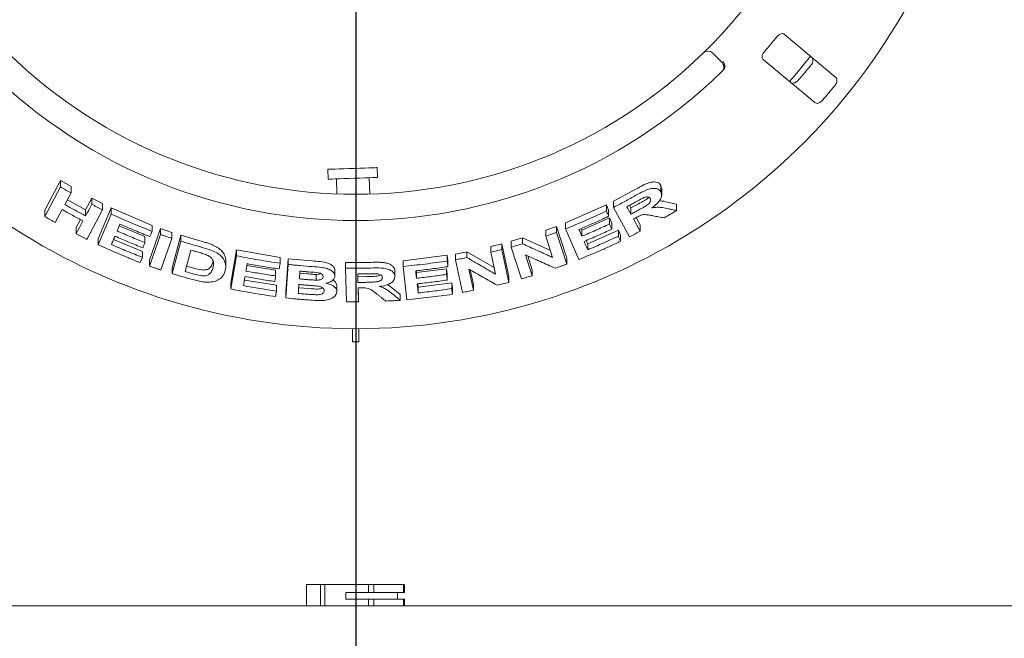
# Paper-space layout 'Blatt2' of a CAD drawing. Units: millimetres. Extents: x 5 to 415, y 5 to 292.
# Drawn here: x 64 to 87, y 87 to 102 of the extents above; entities that cross this region are included whole.
import ezdxf

# ---------------------------------------------------------------- set-up
doc = ezdxf.new("R2010")
doc.units = ezdxf.units.MM
doc.layers.add('BEMAßUNG', color=96, linetype='Continuous')
doc.styles.add('SLDTEXTSTYLE0', font='TXT', dxfattribs={"width": 0.75})
doc.dimstyles.new('SLDDIMSTYLE12', dxfattribs={"dimtxt": 3.704167, "dimasz": 3.302, "dimexe": 0, "dimexo": 0.0625, "dimgap": 0.926042, "dimtad": 1, "dimdec": 0, "dimlfac": 13, "dimrnd": 1e-09, "dimzin": 12, "dimdsep": 46, "dimtxsty": 'SLDTEXTSTYLE0', "dimsah": 1, "dimcen": 0.09, "dimadec": 0, "dimazin": 3, "dimtfac": 1, "dimtdec": 0, "dimtofl": 0, "dimtmove": 0, "dimatfit": 3, "dimfxl": 0, "dimfrac": 2, "dimtolj": 1, "dimtzin": 12, "dimarcsym": 0})
doc.dimstyles.new('SLDDIMSTYLE14', dxfattribs={"dimtxt": 3.704167, "dimasz": 3.302, "dimexe": 0, "dimexo": 0.0625, "dimgap": 0.926042, "dimtad": 1, "dimlfac": 13, "dimrnd": 1e-09, "dimzin": 12, "dimdsep": 46, "dimtxsty": 'SLDTEXTSTYLE0', "dimblk1": 'NONE', "dimsah": 1, "dimcen": 0, "dimadec": 0, "dimazin": 3, "dimtfac": 1, "dimtmove": 0, "dimatfit": 3, "dimldrblk": 'NONE', "dimfxl": 0, "dimfrac": 2, "dimtolj": 1, "dimtzin": 12, "dimarcsym": 0})
doc.dimstyles.new('SLDDIMSTYLE9', dxfattribs={"dimtxt": 3.704167, "dimasz": 3.302, "dimexe": 0, "dimexo": 0.0625, "dimgap": 0.926042, "dimtad": 1, "dimlfac": 13, "dimrnd": 1e-09, "dimzin": 12, "dimdsep": 46, "dimtxsty": 'SLDTEXTSTYLE0', "dimsah": 1, "dimcen": 0.09, "dimadec": 0, "dimazin": 3, "dimtfac": 1, "dimtofl": 0, "dimtmove": 0, "dimatfit": 3, "dimfxl": 0, "dimfrac": 2, "dimtolj": 1, "dimtzin": 12, "dimarcsym": 0})

# ---------------------------------------------------------------- blocks, each defined once
blk = doc.blocks.new('_D_52')
at = {"layer": 'BEMAßUNG'}
for p, q in [((71.592, 108.372), (71.592, 57.855)), ((44.668, 79.141), (44.668, 57.855)), ((71.592, 58.855), (44.668, 58.855))]:
    blk.add_line(p, q, dxfattribs=at)
for points in [[(44.668, 58.855), (47.97, 58.347), (47.97, 59.363)], [(71.592, 58.855), (68.29, 59.363), (68.29, 58.347)]]:
    blk.add_solid(points, dxfattribs=at)
at = {"layer": 'BEMAßUNG', "insert": (53.053, 63.63), "char_height": 3.7042, "attachment_point": 1, "style": 'SLDTEXTSTYLE0'}
blk.add_mtext('350', dxfattribs=at)
blk = doc.blocks.new('_D_53')
at = {"layer": 'BEMAßUNG'}
for q in [(83.382, 118.394), (47.376, 90.842)]:
    blk.add_line((59.801, 100.35), q, dxfattribs=at)
blk.add_solid([(59.801, 100.35), (56.87, 98.747), (57.488, 97.94)], dxfattribs=at)
at = {"layer": 'BEMAßUNG', "char_height": 3.7042, "attachment_point": 1, "rotation": 37.4236, "style": 'SLDTEXTSTYLE0'}
for s, insert in [('386', (48.929, 98.013)), ('%%c', (44.489, 94.615))]:
    blk.add_mtext(s, dxfattribs=dict(at, insert=insert))
blk = doc.blocks.new('_NONE')
blk = doc.blocks.new('_D_55')
at = {"layer": 'BEMAßUNG'}
for p, q in [((70.592, 109.372), (29.301, 109.372)), ((30.301, 109.372), (30.301, 66.256)), ((43.515, 66.256), (29.301, 66.256))]:
    blk.add_line(p, q, dxfattribs=at)
for points in [[(30.301, 109.372), (29.793, 106.07), (30.809, 106.07)], [(30.301, 66.256), (30.809, 69.558), (29.793, 69.558)]]:
    blk.add_solid(points, dxfattribs=at)
at = {"layer": 'BEMAßUNG', "insert": (25.526, 82.458), "char_height": 3.7042, "attachment_point": 1, "rotation": 90, "style": 'SLDTEXTSTYLE0'}
blk.add_mtext('561', dxfattribs=at)
blk = doc.blocks.new('_D_57')
at = {"layer": 'BEMAßUNG'}
for p, q in [((71.592, 108.372), (71.592, 57.855)), ((117.745, 108.372), (117.745, 57.855)), ((117.745, 58.855), (71.592, 58.855))]:
    blk.add_line(p, q, dxfattribs=at)
for points in [[(71.592, 58.855), (74.894, 58.347), (74.894, 59.363)], [(117.745, 58.855), (114.443, 59.363), (114.443, 58.347)]]:
    blk.add_solid(points, dxfattribs=at)
at = {"layer": 'BEMAßUNG', "insert": (90.656, 63.63), "char_height": 3.7042, "attachment_point": 1, "style": 'SLDTEXTSTYLE0'}
blk.add_mtext('600', dxfattribs=at)

psp = doc.layouts.new('Blatt2')

# ---------------------------------------------------------------- linework, layer by layer
at = {"color": 7, "linetype": 'Continuous', "lineweight": 15}
for p, q in [((82.85761, 100.42059), (81.65149, 101.43264)), ((79.96732, 100.99608), (80.18491, 100.77849)), ((81.15704, 100.84338), (82.36316, 99.83132)), ((70.94028, 98.26545), (70.94833, 98.03482)), ((72.10148, 98.07509), (72.09342, 98.30572)), ((64.29601, 97.30601), (64.66709, 98.00005)), ((64.66709, 98.00005), (64.91258, 97.85871)), ((64.66709, 97.851), (64.66709, 98.00005)), ((71.14052, 98.04153), (71.15288, 97.68779)), ((71.9227, 97.68425), (71.90929, 98.06838)), ((64.29601, 97.15714), (64.66709, 97.851)), ((64.91258, 97.71094), (64.91258, 97.85871)), ((77.64165, 97.51754), (78.1684, 97.80277)), ((78.75211, 97.88694), (78.77017, 97.81031)), ((78.75211, 97.73721), (78.75211, 97.88694)), ((78.77185, 97.65924), (78.77185, 97.81042)), ((64.91258, 97.71094), (64.76661, 97.43789)), ((64.82772, 97.55219), (65.25515, 97.3184)), ((65.25515, 97.3184), (65.40106, 97.59138)), ((65.40106, 97.59138), (65.65337, 97.46051)), ((65.40106, 97.44595), (65.40106, 97.59138)), ((77.64165, 97.37272), (77.64165, 97.51754)), ((64.29601, 97.15714), (64.29601, 97.30601)), ((64.704, 97.32054), (64.54176, 97.01743)), ((65.25515, 97.17295), (65.25515, 97.3184)), ((65.65337, 97.31617), (65.28261, 96.62255)), ((65.55091, 96.63695), (65.85356, 97.36018)), ((65.65337, 97.31617), (65.65337, 97.46051)), ((65.85356, 97.36018), (66.81606, 96.94956)), ((65.85356, 97.21666), (65.85356, 97.36018)), ((76.51611, 97.00838), (77.47503, 97.43027)), ((77.47503, 97.43027), (77.5272, 97.30829)), ((77.47503, 97.28617), (77.47503, 97.43027)), ((77.5272, 97.16421), (77.5272, 97.30829)), ((78.01983, 96.68175), (77.64165, 97.37272)), ((78.01782, 97.42094), (78.05205, 97.35836)), ((78.05205, 97.35836), (78.23702, 97.45965)), ((78.05205, 97.35836), (78.05205, 97.2124)), ((78.90185, 97.49463), (79.12223, 97.44769)), ((79.12223, 97.29759), (79.12223, 97.44769)), ((65.03039, 96.89803), (65.13189, 97.08771)), ((65.55091, 96.49355), (65.85356, 97.21666)), ((76.89962, 96.83598), (77.54733, 97.12547)), ((77.54733, 97.12547), (77.59947, 97.00402)), ((77.54733, 96.98161), (77.54733, 97.12547)), ((78.1744, 97.13514), (78.27038, 96.95977)), ((65.03039, 96.75256), (65.03039, 96.89803)), ((66.04495, 96.93978), (66.64784, 96.6868)), ((66.75265, 96.13635), (67.00941, 96.87856)), ((66.81606, 96.80939), (66.81606, 96.94956)), ((67.00941, 96.87856), (67.27745, 96.78413)), ((67.00941, 96.73897), (67.00941, 96.87856)), ((76.05383, 96.83727), (76.30348, 96.92538)), ((76.05383, 96.69802), (76.05383, 96.83727)), ((76.30348, 96.92538), (76.54318, 96.1787)), ((76.30348, 96.78541), (76.30348, 96.92538)), ((76.51611, 96.86775), (76.51611, 97.00838)), ((76.82539, 96.14681), (76.51611, 96.86775)), ((76.88215, 96.87655), (76.89962, 96.83598)), ((76.89962, 96.69448), (76.89962, 96.83598)), ((77.03582, 96.5183), (77.75595, 96.84149)), ((77.59947, 96.86018), (77.59947, 97.00402)), ((77.75595, 96.84149), (77.8081, 96.72002)), ((77.75595, 96.69741), (77.75595, 96.84149)), ((78.27038, 96.8138), (78.27038, 96.95977)), ((65.55091, 96.49355), (65.55091, 96.63695)), ((65.91178, 96.62125), (66.58881, 96.33876)), ((66.64784, 96.54646), (66.64784, 96.6868)), ((66.75265, 95.99679), (67.00941, 96.73897)), ((67.27745, 96.64529), (67.02073, 95.90315)), ((67.27745, 96.64529), (67.27745, 96.78413)), ((67.2846, 95.9567), (67.48952, 96.71792)), ((67.2846, 95.81848), (67.48952, 96.57962)), ((67.48952, 96.71792), (67.98949, 96.57163)), ((67.48952, 96.57962), (67.48952, 96.71792)), ((75.24163, 96.57699), (75.50618, 96.65738)), ((75.24163, 96.43974), (75.24163, 96.57699)), ((75.50618, 96.65738), (76.16152, 96.36235)), ((75.50618, 96.51953), (75.50618, 96.65738)), ((76.21372, 96.19964), (76.05383, 96.69802)), ((76.30348, 96.78541), (76.54318, 96.03883)), ((77.00286, 96.59524), (77.03582, 96.5183)), ((77.8081, 96.57596), (77.8081, 96.72002)), ((67.7273, 96.36999), (67.59181, 95.86604)), ((68.66052, 95.59317), (68.79268, 96.37266)), ((68.79268, 96.37266), (69.81966, 96.19502)), ((68.79268, 96.23701), (68.79268, 96.37266)), ((74.76488, 96.45524), (75.02206, 96.51778)), ((74.76488, 96.31894), (74.76488, 96.45524)), ((75.02206, 96.51778), (75.1876, 95.75004)), ((75.02206, 96.38099), (75.02206, 96.51778)), ((75.02206, 96.38099), (75.1876, 95.61332)), ((75.48118, 95.69338), (75.24163, 96.43974)), ((77.03582, 96.37679), (77.03582, 96.5183)), ((66.53779, 96.07689), (66.58881, 96.19861)), ((66.58881, 96.19861), (66.58881, 96.33876)), ((66.75265, 95.99679), (66.75265, 96.13635)), ((68.54316, 95.9907), (68.54316, 96.12573)), ((68.66052, 95.45757), (68.79268, 96.23701)), ((69.81966, 96.06069), (69.81966, 96.19502)), ((69.9539, 95.38216), (70.01136, 96.16798)), ((70.01136, 96.16798), (70.57347, 96.11716)), ((70.01136, 96.03382), (70.01136, 96.16798)), ((72.70239, 96.12137), (73.74245, 96.24825)), ((72.70239, 95.98756), (72.70239, 96.12137)), ((73.74245, 96.24825), (73.75803, 96.11571)), ((73.74245, 96.1135), (73.74245, 96.24825)), ((73.75803, 95.98097), (73.75803, 96.11571)), ((73.93069, 96.2775), (74.20184, 96.33104)), ((73.93069, 96.14252), (73.93069, 96.2775)), ((74.09614, 95.37501), (73.93069, 96.14252)), ((74.20184, 96.33104), (74.84188, 95.9621)), ((74.20184, 96.19568), (74.20184, 96.33104)), ((74.87546, 95.80647), (74.76488, 96.31894)), ((75.57834, 96.25656), (75.73447, 95.76995)), ((75.63008, 96.23313), (75.73447, 95.90779)), ((76.54318, 96.03883), (76.54318, 96.1787)), ((67.2846, 95.81848), (67.2846, 95.9567)), ((67.62618, 95.99389), (67.79775, 95.94513)), ((69.04067, 96.01076), (69.71451, 95.89823)), ((69.71451, 95.76384), (69.71451, 95.89823)), ((69.9539, 95.24804), (70.01136, 96.03382)), ((71.10598, 95.75217), (71.10598, 95.8857)), ((71.35363, 96.07608), (71.95282, 96.08263)), ((71.35363, 95.94259), (71.35363, 96.07608)), ((71.37354, 95.15556), (71.35363, 95.94259)), ((72.51147, 95.75158), (72.51147, 95.88527)), ((72.79464, 95.2043), (72.70239, 95.98756)), ((73.01639, 95.88557), (73.02127, 95.84413)), ((73.02127, 95.84413), (73.7253, 95.93415)), ((73.7253, 95.93415), (73.74087, 95.8021)), ((73.7253, 95.79948), (73.7253, 95.93415)), ((74.24788, 95.92645), (74.35585, 95.42609)), ((74.28126, 95.90713), (74.35585, 95.56145)), ((75.73447, 95.76995), (75.73447, 95.90779)), ((68.98251, 95.66754), (69.73496, 95.54344)), ((70.28442, 95.87564), (70.27114, 95.69405)), ((70.27114, 95.82798), (70.45823, 95.81189)), ((70.66679, 95.79898), (70.66679, 95.66528)), ((71.64083, 95.81033), (71.64574, 95.61064)), ((71.64411, 95.81037), (71.64574, 95.74411)), ((71.64574, 95.74411), (71.85672, 95.74742)), ((71.64574, 95.74411), (71.64574, 95.61064)), ((73.02127, 95.71013), (73.02127, 95.84413)), ((73.74087, 95.66744), (73.74087, 95.8021)), ((75.1876, 95.61332), (75.1876, 95.75004)), ((68.66052, 95.45757), (68.66052, 95.59317)), ((69.73496, 95.40911), (69.73496, 95.54344)), ((70.24633, 95.48733), (70.50945, 95.46544)), ((71.14906, 95.39803), (71.14906, 95.53156)), ((71.64891, 95.4852), (71.65728, 95.15673)), ((71.65231, 95.48523), (71.65728, 95.2902)), ((72.34196, 95.56096), (72.46452, 95.4688)), ((72.46452, 95.4688), (72.63916, 95.32474)), ((73.05239, 95.57999), (73.06191, 95.49916)), ((73.06191, 95.49916), (73.84492, 95.60068)), ((73.06191, 95.36515), (73.06191, 95.49916)), ((73.84492, 95.60068), (73.86049, 95.46862)), ((73.84492, 95.46594), (73.84492, 95.60068)), ((73.86049, 95.33389), (73.86049, 95.46862)), ((74.35585, 95.42609), (74.35585, 95.56145)), ((69.7128, 95.27774), (69.73496, 95.40911)), ((69.9539, 95.24804), (69.9539, 95.38216)), ((71.65728, 95.15673), (71.65728, 95.2902)), ((72.63916, 95.191), (72.63916, 95.32474)), ((71.51461, 94.52591), (71.51461, 94.21802)), ((71.66846, 94.21802), (71.66846, 94.52591)), ((71.51461, 94.21802), (71.66846, 94.21802)), ((70.44167, 88.52572), (70.44167, 88.02571)), ((70.44167, 88.52572), (70.76881, 88.52572)), ((70.76881, 88.02571), (70.76881, 88.52572)), ((70.76881, 88.52572), (70.86818, 88.52572)), ((70.86818, 88.52572), (70.86818, 88.02571)), ((70.86818, 88.52572), (71.8915, 88.52572)), ((71.8915, 88.33341), (71.8915, 88.52572)), ((71.8915, 88.52572), (72.01805, 88.52572)), ((72.01805, 88.52572), (72.01805, 88.33341)), ((72.01805, 88.52572), (72.71423, 88.52572)), ((72.71423, 88.33341), (72.71423, 88.52572)), ((72.71423, 88.52572), (72.74139, 88.52572)), ((72.74139, 88.52572), (72.74139, 88.33341)), ((71.35811, 88.17956), (71.35811, 88.33341)), ((71.35811, 88.33341), (71.8915, 88.33341)), ((72.01805, 88.33341), (71.8915, 88.33341)), ((72.71423, 88.33341), (72.01805, 88.33341)), ((72.57087, 88.33341), (72.57087, 88.17956)), ((72.74139, 88.33341), (72.71423, 88.33341)), ((44.97615, 88.02571), (190.51461, 88.02571)), ((71.8915, 88.17956), (71.35811, 88.17956)), ((71.8915, 88.02571), (71.8915, 88.17956)), ((71.8915, 88.17956), (72.01805, 88.17956)), ((72.01805, 88.17956), (72.01805, 88.02571)), ((72.01805, 88.17956), (72.71423, 88.17956)), ((72.71423, 88.02571), (72.71423, 88.17956)), ((72.71423, 88.17956), (72.74139, 88.17956)), ((72.74139, 88.17956), (72.74139, 88.02571))]:
    psp.add_line(p, q, dxfattribs=at)
at = {"color": 7, "linetype": 'Continuous', "lineweight": 15, "flags": 128}
for points in [[(81.77012, 100.32891), (81.93371, 100.51647), (82.26468, 100.91831)], [(70.94028, 98.26545), (70.94492, 98.26561), (70.97398, 98.26663), (71.02842, 98.26853), (71.10571, 98.27123), (71.20222, 98.2746), (71.31344, 98.27848), (71.43417, 98.2827), (71.55877, 98.28705), (71.68141, 98.29133), (71.79635, 98.29535), (71.89822, 98.2989), (71.98226, 98.30184), (72.04455, 98.30401), (72.08215, 98.30533), (72.09342, 98.30572)], [(70.94833, 98.03482), (70.95297, 98.03499), (70.98203, 98.036), (71.03648, 98.0379), (71.11377, 98.0406), (71.21027, 98.04397), (71.32149, 98.04785), (71.44222, 98.05207), (71.56682, 98.05642), (71.68946, 98.0607), (71.8044, 98.06472), (71.90628, 98.06828), (71.99032, 98.07121), (72.0526, 98.07339), (72.0902, 98.0747), (72.10148, 98.07509)], [(65.25515, 97.17295), (65.29163, 97.2412), (65.32812, 97.30944), (65.40106, 97.44595)], [(77.95619, 97.38769), (77.98016, 97.34386), (78.00412, 97.30004), (78.05205, 97.2124)], [(65.03039, 96.75256), (65.07094, 96.82832), (65.11149, 96.90409), (65.19257, 97.05563)], [(78.11258, 97.10214), (78.15202, 97.03005), (78.19147, 96.95796), (78.27038, 96.8138)], [(76.83082, 96.8543), (76.84801, 96.81434), (76.87381, 96.75441), (76.89962, 96.69448)], [(76.95171, 96.57311), (76.97274, 96.52403), (77.00428, 96.45041), (77.03582, 96.37679)], [(66.64784, 96.54646), (66.63509, 96.51603), (66.61596, 96.47039), (66.59682, 96.42475)], [(73.00081, 95.88373), (73.00592, 95.84033), (73.01359, 95.77523), (73.02127, 95.71013)], [(69.71451, 95.76384), (69.70898, 95.731), (69.70344, 95.69816), (69.69235, 95.63248)], [(73.03684, 95.57815), (73.04309, 95.5249), (73.04936, 95.47165), (73.06191, 95.36515)]]:
    psp.add_lwpolyline(points, dxfattribs=at)
at = {"color": 7, "linetype": 'Continuous', "lineweight": 15}
for centre, radius, start, end in [((71.59153, 109.37187), 14.84615, 134.865439, 45.134561), ((71.59153, 109.37187), 11.69231, 315.744122, 359.255878), ((71.59153, 109.37187), 12.71385, 318.959966, 321.040034), ((71.59153, 109.37187), 11.69231, 225.744122, 314.255878), ((79.85853, 100.88729), 0.15385, 45, 134.255878), ((80.07612, 100.6697), 0.15385, 314.274718, 45), ((71.59153, 109.37187), 12.30769, 225.725282, 314.274718), ((71.59153, 109.37187), 13.75344, 319.038588, 320.961412), ((71.59153, 109.37187), 14.49077, 319.087511, 320.912489)]:
    psp.add_arc(centre, radius, start, end, dxfattribs=at)
for points, knots in [([(81.65149, 101.43264), (81.64205, 101.4385), (81.62109, 101.45151), (81.57887, 101.44923), (81.53406, 101.42984), (81.50041, 101.40403), (81.48329, 101.38423), (81.47763, 101.37769)], [0, 0, 0, 0, 0.227197184, 0.504542427, 0.702683779, 0.901812131, 1, 1, 1, 1]), ([(79.75117, 100.99748), (79.75223, 100.99851), (79.75488, 101.0011), (79.78088, 101.02647), (79.82974, 101.07465), (79.89416, 101.13897), (79.94202, 101.18783), (79.96592, 101.21223)], [0, 0, 0, 0, 0.142291803, 0.357982182, 0.572794802, 0.786688141, 1, 1, 1, 1]), ([(81.18096, 101.02413), (81.17608, 101.01818), (81.16198, 101.00099), (81.14403, 100.96926), (81.13149, 100.93091), (81.1295, 100.89304), (81.13847, 100.86257), (81.15152, 100.84908), (81.15704, 100.84338)], [0, 0, 0, 0, 0.087309216, 0.252192125, 0.423221346, 0.614777279, 0.837153168, 1, 1, 1, 1]), ([(80.24571, 100.63489), (80.2494, 100.64914), (80.25677, 100.67763), (80.25039, 100.72731), (80.23394, 100.77006), (80.2186, 100.79458), (80.2117, 100.80389), (80.21154, 100.80412)], [0, 0, 0, 0, 0.26925192, 0.5383968, 0.81168229, 0.99548732, 1, 1, 1, 1]), ([(82.29257, 100.89471), (82.30002, 100.88639), (82.31665, 100.86783), (82.32299, 100.8249), (82.31332, 100.77561), (82.29483, 100.73663), (82.279, 100.71578), (82.27413, 100.70935)], [0, 0, 0, 0, 0.22527273, 0.50239154, 0.70520771, 0.90917272, 1, 1, 1, 1]), ([(80.24571, 100.63489), (80.2421, 100.6272), (80.23452, 100.61103), (80.22064, 100.59641), (80.21337, 100.58874)], [0, 0, 0, 0, 0.47594429, 1, 1, 1, 1]), ([(81.97745, 100.3558), (81.97285, 100.35077), (81.95854, 100.33516), (81.93042, 100.31321), (81.89369, 100.29468), (81.85508, 100.28626), (81.82154, 100.28982), (81.80517, 100.30074), (81.79811, 100.30545)], [0, 0, 0, 0, 0.07660119, 0.23819673, 0.40848445, 0.60193269, 0.82826927, 1, 1, 1, 1]), ([(82.83903, 100.23534), (82.84319, 100.24076), (82.85611, 100.25757), (82.87287, 100.28909), (82.88477, 100.32846), (82.88636, 100.3679), (82.87704, 100.40027), (82.86346, 100.41446), (82.85761, 100.42059)], [0, 0, 0, 0, 0.07686832, 0.23853922, 0.40885203, 0.60226249, 0.82848427, 1, 1, 1, 1]), ([(82.36316, 99.83132), (82.37265, 99.82542), (82.3938, 99.81227), (82.43715, 99.81352), (82.48397, 99.83163), (82.51911, 99.85663), (82.53688, 99.87585), (82.54236, 99.88178)], [0, 0, 0, 0, 0.22532333, 0.502449329, 0.705150268, 0.908995627, 1, 1, 1, 1]), ([(78.1684, 97.80277), (78.22573, 97.83441), (78.31179, 97.88192), (78.42948, 97.93715), (78.51882, 97.96514), (78.6003, 97.97145), (78.66938, 97.96032), (78.72218, 97.93181), (78.74215, 97.90187), (78.75211, 97.88694)], [0, 0, 0, 0, 0.25071944, 0.37633126, 0.50147159, 0.62591273, 0.75075054, 0.87562758, 1, 1, 1, 1]), ([(64.66709, 97.851), (64.68752, 97.83917), (64.72838, 97.81552), (64.81012, 97.76868), (64.87164, 97.73401), (64.91258, 97.71094)], [0, 0, 0, 0, 0.25058674, 0.5011626, 1, 1, 1, 1]), ([(78.1684, 97.6555), (78.2264, 97.68725), (78.3265, 97.74205), (78.46528, 97.80434), (78.57352, 97.82323), (78.66041, 97.81506), (78.72131, 97.78421), (78.74309, 97.75098), (78.75211, 97.73721)], [0, 0, 0, 0, 0.25439362, 0.43905372, 0.58182255, 0.72398061, 0.88558747, 1, 1, 1, 1]), ([(78.75211, 97.73721), (78.76342, 97.70641), (78.78222, 97.65521), (78.7475, 97.56091), (78.67941, 97.46937), (78.601, 97.40274), (78.5475, 97.36537), (78.53757, 97.35844)], [0, 0, 0, 0, 0.288777632, 0.479890937, 0.670541259, 0.938867282, 1, 1, 1, 1]), ([(77.64165, 97.37272), (77.68593, 97.39575), (77.77451, 97.44182), (77.95048, 97.53538), (78.0813, 97.60749), (78.1684, 97.6555)], [0, 0, 0, 0, 0.25049059, 0.50097949, 1, 1, 1, 1]), ([(78.35544, 97.6009), (78.32695, 97.5871), (78.27824, 97.5635), (78.21082, 97.52625), (78.1712, 97.50458), (78.15139, 97.49374)], [0, 0, 0, 0, 0.413086412, 0.706492518, 1, 1, 1, 1]), ([(78.23702, 97.45965), (78.25985, 97.47235), (78.30536, 97.49766), (78.37179, 97.53764), (78.43194, 97.57236), (78.46142, 97.59996), (78.47283, 97.61064)], [0, 0, 0, 0, 0.27670733, 0.5515391, 0.82640779, 1, 1, 1, 1]), ([(78.23702, 97.31285), (78.27215, 97.33258), (78.33517, 97.36799), (78.41471, 97.41434), (78.46922, 97.45513), (78.49985, 97.49179), (78.51541, 97.52672), (78.51578, 97.55684), (78.5086, 97.57306), (78.50528, 97.58056)], [0, 0, 0, 0, 0.25669166, 0.46058886, 0.58618096, 0.691252, 0.79621875, 0.90566091, 1, 1, 1, 1]), ([(78.50528, 97.58056), (78.49633, 97.59254), (78.48179, 97.61202), (78.43881, 97.61971), (78.39753, 97.61531), (78.36892, 97.60552), (78.35544, 97.6009)], [0, 0, 0, 0, 0.35628788, 0.57900165, 0.80148297, 1, 1, 1, 1]), ([(78.71292, 97.52075), (78.71994, 97.52139), (78.79371, 97.52814), (78.85048, 97.51055), (78.90185, 97.49463)], [0, 0, 0, 0, 0.09512641, 1, 1, 1, 1]), ([(65.19257, 97.05563), (65.15151, 97.07726), (65.0694, 97.12054), (64.90622, 97.20826), (64.78482, 97.27566), (64.704, 97.32054)], [0, 0, 0, 0, 0.25049374, 0.50099341, 1, 1, 1, 1]), ([(64.76661, 97.43789), (64.80713, 97.41528), (64.88819, 97.37007), (65.05072, 97.28116), (65.17344, 97.2162), (65.25515, 97.17295)], [0, 0, 0, 0, 0.25050181, 0.50100028, 1, 1, 1, 1]), ([(65.40106, 97.44595), (65.42206, 97.43498), (65.46405, 97.41305), (65.54807, 97.36963), (65.61128, 97.33754), (65.65337, 97.31617)], [0, 0, 0, 0, 0.25043997, 0.50087994, 1, 1, 1, 1]), ([(76.51611, 96.86775), (76.59693, 96.90083), (76.75856, 96.96697), (77.07925, 97.10422), (77.31681, 97.21343), (77.47503, 97.28617)], [0, 0, 0, 0, 0.25035622, 0.50071382, 1, 1, 1, 1]), ([(77.47503, 97.28617), (77.47939, 97.27601), (77.48809, 97.25568), (77.50548, 97.21503), (77.51851, 97.18454), (77.5272, 97.16421)], [0, 0, 0, 0, 0.24999255, 0.49999997, 1, 1, 1, 1]), ([(78.15139, 97.49374), (78.13514, 97.48481), (78.10263, 97.46694), (78.03761, 97.43149), (77.98873, 97.40519), (77.95619, 97.38769)], [0, 0, 0, 0, 0.25048545, 0.5009948, 1, 1, 1, 1]), ([(78.05205, 97.2124), (78.06753, 97.22072), (78.0985, 97.23735), (78.1602, 97.27075), (78.20632, 97.29602), (78.23702, 97.31285)], [0, 0, 0, 0, 0.2504833, 0.5009757, 1, 1, 1, 1]), ([(78.53757, 97.35844), (78.57254, 97.3646), (78.64377, 97.37715), (78.76891, 97.37447), (78.84939, 97.35679), (78.90185, 97.34526)], [0, 0, 0, 0, 0.251296307, 0.511955562, 1, 1, 1, 1]), ([(79.12223, 97.29759), (79.09802, 97.28309), (79.04959, 97.25411), (78.95268, 97.19675), (78.8797, 97.15434), (78.83112, 97.12611)], [0, 0, 0, 0, 0.25057863, 0.50116865, 1, 1, 1, 1]), ([(78.90185, 97.34526), (78.92025, 97.34125), (78.95705, 97.33321), (79.03054, 97.31728), (79.08556, 97.30546), (79.12223, 97.29759)], [0, 0, 0, 0, 0.25015337, 0.50030882, 1, 1, 1, 1]), ([(64.54176, 97.01743), (64.52116, 97.02898), (64.47998, 97.05207), (64.39798, 97.0985), (64.33676, 97.1337), (64.29601, 97.15714)], [0, 0, 0, 0, 0.250545564, 0.501086782, 1, 1, 1, 1]), ([(65.85356, 97.21666), (65.93307, 97.18084), (66.09211, 97.1092), (66.41205, 96.97116), (66.65454, 96.87406), (66.81606, 96.80939)], [0, 0, 0, 0, 0.2503376, 0.50067313, 1, 1, 1, 1]), ([(77.5272, 97.16421), (77.46952, 97.13739), (77.35417, 97.08375), (77.12255, 96.97925), (76.94744, 96.90425), (76.83082, 96.8543)], [0, 0, 0, 0, 0.250364842, 0.500729882, 1, 1, 1, 1]), ([(78.16399, 97.12995), (78.15971, 97.12762), (78.15113, 97.12296), (78.134, 97.11368), (78.12114, 97.10675), (78.11258, 97.10214)], [0, 0, 0, 0, 0.25046277, 0.50095129, 1, 1, 1, 1]), ([(78.57014, 97.17452), (78.53993, 97.17994), (78.4795, 97.19081), (78.40142, 97.2046), (78.32428, 97.20171), (78.24614, 97.17399), (78.19423, 97.14616), (78.16399, 97.12995)], [0, 0, 0, 0, 0.25354967, 0.50728891, 0.6513943, 0.7970158, 1, 1, 1, 1]), ([(78.83112, 97.12611), (78.80939, 97.13008), (78.76593, 97.13803), (78.679, 97.1541), (78.61367, 97.16635), (78.57014, 97.17452)], [0, 0, 0, 0, 0.25015519, 0.50031543, 1, 1, 1, 1]), ([(66.06128, 96.97889), (66.0557, 96.96552), (66.04453, 96.93879), (66.02223, 96.88533), (66.00551, 96.84523), (65.99437, 96.81849)], [0, 0, 0, 0, 0.24999806, 0.50000762, 1, 1, 1, 1]), ([(65.99437, 96.81849), (66.04854, 96.79497), (66.15689, 96.74792), (66.37431, 96.65622), (66.53848, 96.59034), (66.64784, 96.54646)], [0, 0, 0, 0, 0.25030571, 0.50061076, 1, 1, 1, 1]), ([(66.76476, 96.68724), (66.70567, 96.7106), (66.58749, 96.75732), (66.35247, 96.85335), (66.1777, 96.9287), (66.06128, 96.97889)], [0, 0, 0, 0, 0.2503097, 0.50061859, 1, 1, 1, 1]), ([(66.81606, 96.80939), (66.81179, 96.79921), (66.80325, 96.77885), (66.78615, 96.73814), (66.77331, 96.7076), (66.76476, 96.68724)], [0, 0, 0, 0, 0.25000149, 0.50000626, 1, 1, 1, 1]), ([(76.89962, 96.69448), (76.95403, 96.71762), (77.06286, 96.76389), (77.27924, 96.85861), (77.44015, 96.93244), (77.54733, 96.98161)], [0, 0, 0, 0, 0.25035384, 0.50070962, 1, 1, 1, 1]), ([(77.59947, 96.86018), (77.54578, 96.83541), (77.43841, 96.78588), (77.22292, 96.68919), (77.06014, 96.61952), (76.95171, 96.57311)], [0, 0, 0, 0, 0.25034906, 0.50069704, 1, 1, 1, 1]), ([(77.54733, 96.98161), (77.55167, 96.97149), (77.56037, 96.95126), (77.57776, 96.91078), (77.59078, 96.88042), (77.59947, 96.86018)], [0, 0, 0, 0, 0.24999803, 0.49999916, 1, 1, 1, 1]), ([(78.27038, 96.8138), (78.24953, 96.80266), (78.20783, 96.78036), (78.12439, 96.73619), (78.06163, 96.70351), (78.01983, 96.68175)], [0, 0, 0, 0, 0.250436697, 0.500875951, 1, 1, 1, 1]), ([(65.28261, 96.62255), (65.26149, 96.63328), (65.21926, 96.65474), (65.13511, 96.69792), (65.07225, 96.73072), (65.03039, 96.75256)], [0, 0, 0, 0, 0.25041531, 0.50084931, 1, 1, 1, 1]), ([(65.94335, 96.6968), (65.93649, 96.6804), (65.92278, 96.64759), (65.89536, 96.58196), (65.87483, 96.53273), (65.86113, 96.49991)], [0, 0, 0, 0, 0.25000161, 0.50000421, 1, 1, 1, 1]), ([(66.59682, 96.42475), (66.54196, 96.44662), (66.43224, 96.49038), (66.21398, 96.58006), (66.05155, 96.65013), (65.94335, 96.6968)], [0, 0, 0, 0, 0.25030592, 0.50060982, 1, 1, 1, 1]), ([(67.00941, 96.73897), (67.03172, 96.73102), (67.07633, 96.71511), (67.16562, 96.68371), (67.23274, 96.66065), (67.27745, 96.64529)], [0, 0, 0, 0, 0.250222601, 0.500441158, 1, 1, 1, 1]), ([(67.48952, 96.57962), (67.53107, 96.56704), (67.61416, 96.54189), (67.78065, 96.49292), (67.90597, 96.45785), (67.98949, 96.43448)], [0, 0, 0, 0, 0.250168839, 0.500331414, 1, 1, 1, 1]), ([(67.98949, 96.57163), (68.02029, 96.56291), (68.08323, 96.54509), (68.17374, 96.51563), (68.25385, 96.48456), (68.31937, 96.4506), (68.39073, 96.40379), (68.46419, 96.3383), (68.51758, 96.25509), (68.54107, 96.1835), (68.54239, 96.14125), (68.54287, 96.12573)], [0, 0, 0, 0, 0.10229736, 0.20907579, 0.30487639, 0.37975764, 0.4571061, 0.60880205, 0.76049077, 0.91200858, 1, 1, 1, 1]), ([(76.05383, 96.69802), (76.0747, 96.70519), (76.11643, 96.71953), (76.1997, 96.74851), (76.26198, 96.77066), (76.30348, 96.78541)], [0, 0, 0, 0, 0.25023038, 0.50047374, 1, 1, 1, 1]), ([(77.8081, 96.57596), (77.72691, 96.53833), (77.56454, 96.46308), (77.23789, 96.31777), (76.9903, 96.21516), (76.82539, 96.14681)], [0, 0, 0, 0, 0.25033841, 0.50067593, 1, 1, 1, 1]), ([(77.03582, 96.37679), (77.09635, 96.40255), (77.21742, 96.45408), (77.45804, 96.55975), (77.63685, 96.64237), (77.75595, 96.69741)], [0, 0, 0, 0, 0.25035155, 0.50070136, 1, 1, 1, 1]), ([(77.75595, 96.69741), (77.7603, 96.68729), (77.769, 96.66705), (77.78638, 96.62657), (77.79941, 96.5962), (77.8081, 96.57596)], [0, 0, 0, 0, 0.25000809, 0.49999916, 1, 1, 1, 1]), ([(66.53779, 96.07689), (66.45469, 96.10982), (66.28848, 96.17567), (65.95851, 96.31235), (65.71387, 96.42111), (65.55091, 96.49355)], [0, 0, 0, 0, 0.250313205, 0.50062851, 1, 1, 1, 1]), ([(65.86113, 96.49991), (65.92142, 96.47377), (66.04201, 96.42149), (66.28409, 96.31982), (66.46698, 96.24707), (66.58881, 96.19861)], [0, 0, 0, 0, 0.25029366, 0.50059337, 1, 1, 1, 1]), ([(67.85177, 96.33464), (67.84138, 96.33755), (67.82061, 96.34339), (67.7791, 96.35514), (67.74801, 96.36405), (67.7273, 96.36999)], [0, 0, 0, 0, 0.25015035, 0.50030917, 1, 1, 1, 1]), ([(67.98949, 96.43448), (68.06498, 96.41345), (68.19194, 96.37808), (68.35245, 96.29906), (68.45933, 96.2097), (68.53554, 96.09333), (68.54999, 95.98023), (68.53371, 95.90724), (68.52785, 95.88093)], [0, 0, 0, 0, 0.20572113, 0.34592703, 0.48573763, 0.64104428, 0.87061821, 1, 1, 1, 1]), ([(74.76488, 96.31894), (74.78635, 96.32399), (74.8293, 96.33409), (74.91507, 96.35462), (74.97927, 96.37044), (75.02206, 96.38099)], [0, 0, 0, 0, 0.25011394, 0.50024451, 1, 1, 1, 1]), ([(75.24163, 96.43974), (75.26373, 96.44626), (75.30793, 96.4593), (75.39616, 96.48574), (75.46218, 96.50602), (75.50618, 96.51953)], [0, 0, 0, 0, 0.25016062, 0.50030711, 1, 1, 1, 1]), ([(75.50618, 96.51953), (75.56534, 96.4923), (75.68365, 96.43784), (75.91972, 96.33056), (76.09613, 96.252), (76.21372, 96.19964)], [0, 0, 0, 0, 0.25003989, 0.50008133, 1, 1, 1, 1]), ([(68.07324, 96.26638), (68.05509, 96.27289), (68.01882, 96.2859), (67.94465, 96.30817), (67.88889, 96.32406), (67.85177, 96.33464)], [0, 0, 0, 0, 0.25086133, 0.50123775, 1, 1, 1, 1]), ([(68.24316, 95.95746), (68.24914, 95.98347), (68.25903, 96.02652), (68.25737, 96.08973), (68.23972, 96.14445), (68.19668, 96.19726), (68.13746, 96.23873), (68.09212, 96.25825), (68.07324, 96.26638)], [0, 0, 0, 0, 0.2528504, 0.41858285, 0.58325886, 0.73675677, 0.89040351, 1, 1, 1, 1]), ([(68.79268, 96.23701), (68.87793, 96.22035), (69.04843, 96.18704), (69.39041, 96.12584), (69.64798, 96.08675), (69.81966, 96.06069)], [0, 0, 0, 0, 0.25007741, 0.50014856, 1, 1, 1, 1]), ([(70.57347, 96.11716), (70.63525, 96.11219), (70.75847, 96.10226), (70.91496, 96.0773), (71.01234, 96.02996), (71.06726, 95.98662), (71.10368, 95.93734), (71.10521, 95.90289), (71.10598, 95.8857)], [0, 0, 0, 0, 0.25083319, 0.50027846, 0.62498756, 0.75021109, 0.87538383, 1, 1, 1, 1]), ([(72.70239, 95.98756), (72.7893, 95.99606), (72.96313, 96.01306), (73.3102, 96.05259), (73.56956, 96.08914), (73.74245, 96.1135)], [0, 0, 0, 0, 0.25005079, 0.50009833, 1, 1, 1, 1]), ([(73.74245, 96.1135), (73.74376, 96.10246), (73.74636, 96.08037), (73.75156, 96.03619), (73.75544, 96.00306), (73.75803, 95.98097)], [0, 0, 0, 0, 0.24999811, 0.49999377, 1, 1, 1, 1]), ([(73.93069, 96.14252), (73.95332, 96.14681), (73.99857, 96.1554), (74.08899, 96.17295), (74.1567, 96.18659), (74.20184, 96.19568)], [0, 0, 0, 0, 0.25007884, 0.50013743, 1, 1, 1, 1]), ([(74.20184, 96.19568), (74.2581, 96.16266), (74.37063, 96.09661), (74.59534, 95.9662), (74.76341, 95.87036), (74.87546, 95.80647)], [0, 0, 0, 0, 0.25001562, 0.50002882, 1, 1, 1, 1]), ([(76.27343, 95.94506), (76.21567, 95.9705), (76.10016, 96.02138), (75.86868, 96.12452), (75.69447, 96.20375), (75.57834, 96.25656)], [0, 0, 0, 0, 0.25003814, 0.50007764, 1, 1, 1, 1]), ([(67.02073, 95.90315), (66.99832, 95.91083), (66.95352, 95.92618), (66.8641, 95.95724), (66.79721, 95.98098), (66.75265, 95.99679)], [0, 0, 0, 0, 0.25020766, 0.50041041, 1, 1, 1, 1]), ([(67.79775, 95.94513), (67.8563, 95.92888), (67.94412, 95.90452), (68.04597, 95.90143), (68.09639, 95.91053), (68.15899, 95.93594), (68.21226, 95.99945), (68.23285, 96.0624), (68.24316, 96.0939)], [0, 0, 0, 0, 0.24952401, 0.37430618, 0.43721431, 0.49984933, 0.74967831, 1, 1, 1, 1]), ([(67.79775, 95.80795), (67.84897, 95.794), (67.92701, 95.77275), (68.03276, 95.76334), (68.10338, 95.77333), (68.16928, 95.8106), (68.21654, 95.87323), (68.23448, 95.92998), (68.24316, 95.95746)], [0, 0, 0, 0, 0.21913801, 0.33387747, 0.44934598, 0.55173833, 0.78299161, 1, 1, 1, 1]), ([(68.52785, 95.88093), (68.51868, 95.85363), (68.50038, 95.79913), (68.43958, 95.7198), (68.34545, 95.65304), (68.20598, 95.61623), (68.06151, 95.61583), (67.92397, 95.63788), (67.84096, 95.65925), (67.79937, 95.66996)], [0, 0, 0, 0, 0.1429686, 0.28544213, 0.46557654, 0.61510262, 0.76436913, 0.88193736, 1, 1, 1, 1]), ([(69.04768, 96.05199), (69.04523, 96.0376), (69.04033, 96.00882), (69.03055, 95.95124), (69.02322, 95.90806), (69.01833, 95.87927)], [0, 0, 0, 0, 0.2499999, 0.50000106, 1, 1, 1, 1]), ([(69.01833, 95.87927), (69.07621, 95.86877), (69.19197, 95.84777), (69.42387, 95.8082), (69.59827, 95.78158), (69.71451, 95.76384)], [0, 0, 0, 0, 0.25005994, 0.50011918, 1, 1, 1, 1]), ([(69.79721, 95.92886), (69.73457, 95.93809), (69.6093, 95.95655), (69.35923, 95.99633), (69.17229, 96.02973), (69.04768, 96.05199)], [0, 0, 0, 0, 0.25005948, 0.50011887, 1, 1, 1, 1]), ([(69.81966, 96.06069), (69.81779, 96.0497), (69.81406, 96.02773), (69.80657, 95.98379), (69.80095, 95.95083), (69.79721, 95.92886)], [0, 0, 0, 0, 0.24999971, 0.50000035, 1, 1, 1, 1]), ([(70.01136, 96.03382), (70.05815, 96.02904), (70.15173, 96.01948), (70.33904, 96.00195), (70.4797, 95.99083), (70.57347, 95.98341)], [0, 0, 0, 0, 0.250030564, 0.500051952, 1, 1, 1, 1]), ([(70.57347, 95.98341), (70.64838, 95.9775), (70.76576, 95.96826), (70.92426, 95.93986), (71.02174, 95.89227), (71.08891, 95.83284), (71.10603, 95.78392), (71.10599, 95.75645), (71.10598, 95.75217)], [0, 0, 0, 0, 0.30303345, 0.47478655, 0.64875689, 0.79894247, 0.96864369, 1, 1, 1, 1]), ([(71.35363, 95.94259), (71.40357, 95.94248), (71.50344, 95.94225), (71.70318, 95.94362), (71.85297, 95.94692), (71.95282, 95.94912)], [0, 0, 0, 0, 0.25001026, 0.50002313, 1, 1, 1, 1]), ([(71.95282, 96.08263), (72.0184, 96.08389), (72.11679, 96.08579), (72.24701, 96.07983), (72.33923, 96.06269), (72.41516, 96.03056), (72.47107, 95.98832), (72.50543, 95.93876), (72.50946, 95.90308), (72.51147, 95.88527)], [0, 0, 0, 0, 0.251039617, 0.376707937, 0.501954551, 0.626691646, 0.751508225, 0.875983488, 1, 1, 1, 1]), ([(71.95282, 95.94912), (72.03328, 95.95105), (72.15515, 95.95398), (72.31622, 95.93738), (72.41412, 95.89922), (72.48176, 95.8458), (72.50807, 95.79417), (72.51068, 95.76143), (72.51147, 95.75158)], [0, 0, 0, 0, 0.30799878, 0.46656455, 0.62662155, 0.77142436, 0.93120519, 1, 1, 1, 1]), ([(73.75803, 95.98097), (73.69506, 95.97182), (73.56913, 95.95351), (73.31687, 95.9198), (73.12722, 95.89816), (73.00081, 95.88373)], [0, 0, 0, 0, 0.25004167, 0.50009278, 1, 1, 1, 1]), ([(74.90966, 95.54674), (74.85463, 95.57784), (74.74457, 95.64005), (74.52413, 95.7659), (74.35838, 95.86223), (74.24788, 95.92645)], [0, 0, 0, 0, 0.25001422, 0.50002919, 1, 1, 1, 1]), ([(76.54318, 96.03883), (76.52073, 96.03087), (76.47582, 96.01497), (76.38597, 95.98355), (76.31843, 95.96045), (76.27343, 95.94506)], [0, 0, 0, 0, 0.25021871, 0.50044002, 1, 1, 1, 1]), ([(67.79937, 95.66996), (67.75631, 95.68186), (67.67018, 95.70568), (67.49841, 95.75461), (67.3701, 95.79294), (67.2846, 95.81848)], [0, 0, 0, 0, 0.25015832, 0.50030794, 1, 1, 1, 1]), ([(67.59181, 95.86604), (67.60896, 95.86112), (67.64326, 95.85128), (67.71188, 95.83182), (67.76341, 95.81749), (67.79775, 95.80795)], [0, 0, 0, 0, 0.25015288, 0.50029001, 1, 1, 1, 1]), ([(68.99618, 95.74794), (68.99317, 95.73028), (68.98716, 95.69496), (68.97517, 95.62432), (68.96619, 95.57133), (68.96021, 95.53601)], [0, 0, 0, 0, 0.25000452, 0.50000579, 1, 1, 1, 1]), ([(69.69235, 95.63248), (69.63419, 95.64124), (69.51786, 95.65874), (69.2856, 95.69615), (69.11193, 95.72722), (68.99618, 95.74794)], [0, 0, 0, 0, 0.2500579, 0.50012194, 1, 1, 1, 1]), ([(70.27114, 95.69405), (70.28673, 95.69266), (70.3179, 95.68987), (70.38026, 95.68447), (70.42704, 95.68064), (70.45823, 95.67809)], [0, 0, 0, 0, 0.250032092, 0.500033278, 1, 1, 1, 1]), ([(70.44818, 95.86165), (70.43453, 95.86277), (70.40722, 95.865), (70.35263, 95.86961), (70.3117, 95.87323), (70.28442, 95.87564)], [0, 0, 0, 0, 0.25000635, 0.50003035, 1, 1, 1, 1]), ([(70.82764, 95.7453), (70.82687, 95.75777), (70.82552, 95.77931), (70.79712, 95.80688), (70.76093, 95.827), (70.66862, 95.84788), (70.56234, 95.85185), (70.47379, 95.85945), (70.44818, 95.86165)], [0, 0, 0, 0, 0.13896304, 0.23985354, 0.34040759, 0.44258535, 0.83878034, 1, 1, 1, 1]), ([(70.45823, 95.81189), (70.4803, 95.81022), (70.51504, 95.80758), (70.58454, 95.80257), (70.63201, 95.8005), (70.66679, 95.79898)], [0, 0, 0, 0, 0.31764958, 0.50006723, 1, 1, 1, 1]), ([(70.45823, 95.67809), (70.4756, 95.67677), (70.51035, 95.67412), (70.57985, 95.66908), (70.63202, 95.6668), (70.66679, 95.66528)], [0, 0, 0, 0, 0.25009045, 0.50015329, 1, 1, 1, 1]), ([(70.66679, 95.79898), (70.68767, 95.79957), (70.72702, 95.80069), (70.75946, 95.81189), (70.77469, 95.81715)], [0, 0, 0, 0, 0.530441293, 1, 1, 1, 1]), ([(70.66679, 95.66528), (70.6962, 95.66689), (70.74157, 95.66937), (70.79146, 95.68844), (70.81727, 95.71003), (70.82572, 95.7302), (70.82722, 95.742), (70.82764, 95.7453)], [0, 0, 0, 0, 0.35462476, 0.54700797, 0.74007488, 0.92730812, 1, 1, 1, 1]), ([(71.10598, 95.75217), (71.10022, 95.72945), (71.08866, 95.68384), (71.01584, 95.62895), (70.94353, 95.6027), (70.90184, 95.59362), (70.8954, 95.59222)], [0, 0, 0, 0, 0.32075895, 0.64417934, 0.94505389, 1, 1, 1, 1]), ([(71.05267, 95.66513), (71.06424, 95.65917), (71.10524, 95.63803), (71.14241, 95.59018), (71.14574, 95.55002), (71.14728, 95.53147)], [0, 0, 0, 0, 0.17453999, 0.61867951, 1, 1, 1, 1]), ([(71.86365, 95.81376), (71.84508, 95.81338), (71.80795, 95.81263), (71.73368, 95.81138), (71.67797, 95.81075), (71.64083, 95.81033)], [0, 0, 0, 0, 0.250004149, 0.500017382, 1, 1, 1, 1]), ([(71.85672, 95.74742), (71.88335, 95.74804), (71.93598, 95.74926), (72.01483, 95.75328), (72.08633, 95.75755), (72.14462, 95.77036), (72.16724, 95.78469), (72.17651, 95.79056)], [0, 0, 0, 0, 0.23758587, 0.46953644, 0.70405831, 0.87864413, 1, 1, 1, 1]), ([(71.85672, 95.61393), (71.89698, 95.61515), (71.97034, 95.61738), (72.06346, 95.62131), (72.13432, 95.63379), (72.18037, 95.65462), (72.20895, 95.68134), (72.21767, 95.70608), (72.21851, 95.72118), (72.21883, 95.72697)], [0, 0, 0, 0, 0.25623466, 0.46697352, 0.59131216, 0.71670774, 0.82603062, 0.93324555, 1, 1, 1, 1]), ([(72.0945, 95.81438), (72.07527, 95.81523), (72.03688, 95.81694), (71.95973, 95.81558), (71.90204, 95.81449), (71.86365, 95.81376)], [0, 0, 0, 0, 0.25131293, 0.50168171, 1, 1, 1, 1]), ([(72.21883, 95.72697), (72.21675, 95.74093), (72.21325, 95.76432), (72.17985, 95.79105), (72.1405, 95.80725), (72.10944, 95.81206), (72.0945, 95.81438)], [0, 0, 0, 0, 0.33650684, 0.56374576, 0.79003812, 1, 1, 1, 1]), ([(72.51147, 95.75158), (72.5073, 95.71917), (72.50035, 95.66517), (72.42632, 95.59761), (72.32346, 95.54805), (72.22281, 95.52527), (72.15787, 95.51697), (72.14557, 95.5154)], [0, 0, 0, 0, 0.287307281, 0.478729845, 0.669932803, 0.937457218, 1, 1, 1, 1]), ([(73.02127, 95.71013), (73.08006, 95.71668), (73.19764, 95.72979), (73.43248, 95.75847), (73.60818, 95.78308), (73.7253, 95.79948)], [0, 0, 0, 0, 0.25004093, 0.50007979, 1, 1, 1, 1]), ([(73.74087, 95.66744), (73.68231, 95.65912), (73.56519, 95.64246), (73.33064, 95.61161), (73.15435, 95.59153), (73.03684, 95.57815)], [0, 0, 0, 0, 0.25004226, 0.50008405, 1, 1, 1, 1]), ([(73.7253, 95.79948), (73.7266, 95.78848), (73.7292, 95.76647), (73.7344, 95.72246), (73.73828, 95.68945), (73.74087, 95.66744)], [0, 0, 0, 0, 0.25000512, 0.50000901, 1, 1, 1, 1]), ([(75.73447, 95.76995), (75.71339, 95.76345), (75.67122, 95.75044), (75.58682, 95.72478), (75.52342, 95.70594), (75.48118, 95.69338)], [0, 0, 0, 0, 0.25014023, 0.50030567, 1, 1, 1, 1]), ([(69.7128, 95.27774), (69.62477, 95.29078), (69.44871, 95.31687), (69.09747, 95.37443), (68.83528, 95.42432), (68.66052, 95.45757)], [0, 0, 0, 0, 0.25007175, 0.50013807, 1, 1, 1, 1]), ([(68.96021, 95.53601), (69.02461, 95.52437), (69.1534, 95.50109), (69.41147, 95.45747), (69.60557, 95.42845), (69.73496, 95.40911)], [0, 0, 0, 0, 0.250056449, 0.500113485, 1, 1, 1, 1]), ([(70.26162, 95.56341), (70.26034, 95.54591), (70.25778, 95.51091), (70.25268, 95.44091), (70.24887, 95.38841), (70.24633, 95.3534)], [0, 0, 0, 0, 0.24999909, 0.50000051, 1, 1, 1, 1]), ([(70.49075, 95.5443), (70.47165, 95.5458), (70.43344, 95.5488), (70.35706, 95.55505), (70.29979, 95.56007), (70.26162, 95.56341)], [0, 0, 0, 0, 0.250011425, 0.500023593, 1, 1, 1, 1]), ([(70.85531, 95.41176), (70.85406, 95.42691), (70.85194, 95.45262), (70.81717, 95.48508), (70.77306, 95.50754), (70.70075, 95.52568), (70.60499, 95.53577), (70.5289, 95.54145), (70.49075, 95.5443)], [0, 0, 0, 0, 0.167920488, 0.285083207, 0.402040804, 0.523668206, 0.761231645, 1, 1, 1, 1]), ([(70.50945, 95.46544), (70.53422, 95.46361), (70.58429, 95.45991), (70.65864, 95.4568), (70.72724, 95.4552), (70.78192, 95.466), (70.80413, 95.47888), (70.81394, 95.48457)], [0, 0, 0, 0, 0.23043226, 0.46568111, 0.69238064, 0.86409957, 1, 1, 1, 1]), ([(70.8954, 95.59222), (70.93999, 95.58017), (71.01933, 95.55871), (71.10308, 95.50481), (71.1467, 95.44734), (71.14824, 95.40775), (71.14897, 95.38898)], [0, 0, 0, 0, 0.306261502, 0.544950923, 0.7841308, 1, 1, 1, 1]), ([(71.64574, 95.61064), (71.66332, 95.61083), (71.69849, 95.61122), (71.76882, 95.61222), (71.82156, 95.61325), (71.85672, 95.61393)], [0, 0, 0, 0, 0.25000605, 0.49999569, 1, 1, 1, 1]), ([(71.70751, 95.48577), (71.70262, 95.48571), (71.69286, 95.4856), (71.67332, 95.4854), (71.65868, 95.48528), (71.64891, 95.4852)], [0, 0, 0, 0, 0.25000435, 0.50000531, 1, 1, 1, 1]), ([(72.09018, 95.33737), (72.0659, 95.35607), (72.01732, 95.3935), (71.9541, 95.44164), (71.88433, 95.47485), (71.8017, 95.48684), (71.74226, 95.48616), (71.70751, 95.48577)], [0, 0, 0, 0, 0.252040383, 0.50430941, 0.648827364, 0.794718196, 1, 1, 1, 1]), ([(72.14557, 95.5154), (72.17957, 95.50471), (72.24865, 95.48298), (72.35913, 95.42272), (72.42285, 95.36977), (72.46452, 95.33514)], [0, 0, 0, 0, 0.251124816, 0.510303104, 1, 1, 1, 1]), ([(73.06191, 95.36515), (73.12731, 95.37247), (73.2581, 95.38711), (73.51931, 95.41938), (73.71469, 95.44732), (73.84492, 95.46594)], [0, 0, 0, 0, 0.25004375, 0.50009152, 1, 1, 1, 1]), ([(73.84492, 95.46594), (73.84622, 95.45494), (73.84883, 95.43293), (73.85402, 95.38891), (73.85791, 95.3559), (73.86049, 95.33389)], [0, 0, 0, 0, 0.25000013, 0.50000039, 1, 1, 1, 1]), ([(74.35585, 95.42609), (74.33423, 95.42171), (74.29098, 95.41296), (74.20443, 95.39579), (74.13945, 95.38332), (74.09614, 95.37501)], [0, 0, 0, 0, 0.25006052, 0.50012096, 1, 1, 1, 1]), ([(75.1876, 95.61332), (75.16446, 95.60763), (75.11819, 95.59625), (75.02559, 95.5739), (74.95602, 95.5576), (74.90966, 95.54674)], [0, 0, 0, 0, 0.25010444, 0.50021499, 1, 1, 1, 1]), ([(70.43168, 95.20452), (70.39182, 95.20775), (70.31211, 95.21421), (70.15279, 95.22823), (70.03345, 95.24012), (69.9539, 95.24804)], [0, 0, 0, 0, 0.25002664, 0.5000522, 1, 1, 1, 1]), ([(70.24633, 95.3534), (70.26825, 95.35147), (70.31208, 95.34761), (70.39978, 95.34022), (70.46558, 95.3351), (70.50945, 95.33168)], [0, 0, 0, 0, 0.25002116, 0.50003699, 1, 1, 1, 1]), ([(70.82907, 95.18673), (70.79596, 95.18641), (70.72976, 95.18577), (70.59705, 95.19266), (70.4978, 95.19978), (70.43168, 95.20452)], [0, 0, 0, 0, 0.25040862, 0.50065499, 1, 1, 1, 1]), ([(70.50945, 95.33168), (70.54707, 95.32931), (70.6224, 95.32456), (70.71873, 95.31909), (70.78722, 95.33457), (70.8262, 95.35515), (70.85013, 95.38207), (70.85361, 95.40199), (70.85531, 95.41176)], [0, 0, 0, 0, 0.25484312, 0.51038383, 0.63306175, 0.75561581, 0.88020615, 1, 1, 1, 1]), ([(71.14897, 95.38898), (71.14024, 95.35554), (71.12395, 95.29312), (71.01841, 95.22685), (70.91564, 95.19417), (70.85033, 95.18856), (70.82907, 95.18673)], [0, 0, 0, 0, 0.33665717, 0.62836331, 0.87896694, 1, 1, 1, 1]), ([(72.30075, 95.17388), (72.26567, 95.201), (72.21303, 95.24169), (72.14283, 95.29628), (72.10773, 95.32367), (72.09018, 95.33737)], [0, 0, 0, 0, 0.4999978, 0.74999214, 1, 1, 1, 1]), ([(72.63916, 95.191), (72.61097, 95.18937), (72.5546, 95.18612), (72.44181, 95.18017), (72.35717, 95.1764), (72.30075, 95.17388)], [0, 0, 0, 0, 0.25000504, 0.50002084, 1, 1, 1, 1]), ([(72.46452, 95.33514), (72.49363, 95.31104), (72.5373, 95.27488), (72.59551, 95.22689), (72.62461, 95.20296), (72.63916, 95.191)], [0, 0, 0, 0, 0.49999495, 0.75000104, 1, 1, 1, 1]), ([(73.86049, 95.33389), (73.77192, 95.32111), (73.59477, 95.29555), (73.23971, 95.24991), (72.97265, 95.22254), (72.79464, 95.2043)], [0, 0, 0, 0, 0.25004482, 0.50009202, 1, 1, 1, 1]), ([(71.65728, 95.15673), (71.63364, 95.15649), (71.58635, 95.15601), (71.49176, 95.15546), (71.42083, 95.15552), (71.37354, 95.15556)], [0, 0, 0, 0, 0.24999556, 0.5000074, 1, 1, 1, 1])]:
    psp.add_open_spline(points, degree=3, knots=knots, dxfattribs=at)

# ---------------------------------------------------------------- dimensions: what is measured, and where the dimension line sits
at = {"layer": 'BEMAßUNG'}
dim = psp.add_diameter_dim_2p(p1=(83.38181, 118.39393), p2=(59.80125, 100.34981), dimstyle='SLDDIMSTYLE14', dxfattribs=at)
dim.commit()
dim.dimension.update_dxf_attribs({"geometry": '_D_53', "text_midpoint": (52.70645, 94.92078), "dimtype": 163})
dim = psp.add_linear_dim(base=(30.3014178453, 66.2564842868), p1=(71.5915301713, 109.3718689022), p2=(44.5146070944, 66.2564842868), angle=90, dimstyle='SLDDIMSTYLE12', dxfattribs=at)
dim.commit()
dim.dimension.update_dxf_attribs({"geometry": '_D_55', "text_midpoint": (30.3014178453, 86.5635660014), "dimtype": 160})
for base, p1, p2, picture, middle in [((44.66845, 58.85542), (71.59153, 109.37187), (44.66845, 80.1411), '_D_52', (57.15797, 58.85542)), ((71.59153, 58.85542), (117.74538, 109.37187), (71.59153, 109.37187), '_D_57', (94.76135, 58.85542))]:
    dim = psp.add_linear_dim(base=base, p1=p1, p2=p2, dimstyle='SLDDIMSTYLE9', dxfattribs=at)
    dim.commit()
    dim.dimension.update_dxf_attribs({"geometry": picture, "text_midpoint": middle, "dimtype": 160})

doc.saveas('drawing.dxf')
